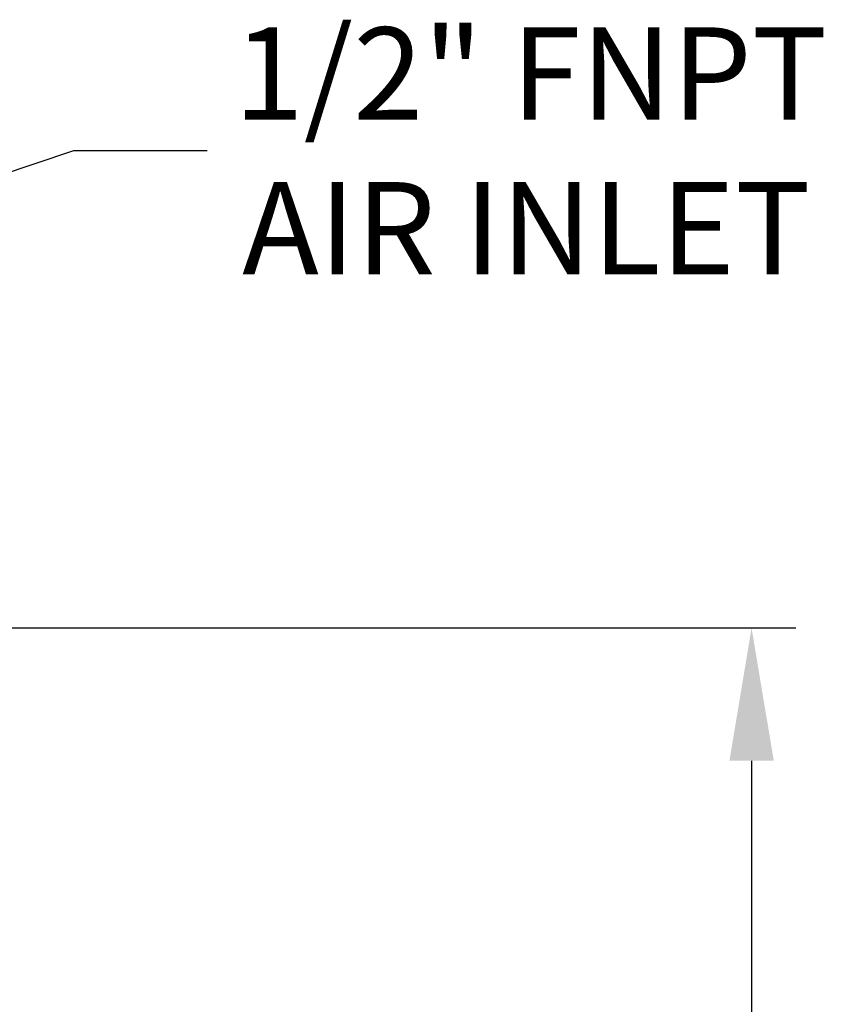
# Model space of a CAD drawing. Extents: x -21.6 to 74.4, y -62.9 to 36.4.
# Drawn here: x -0.3 to 4.1, y -17.6 to -12.3 of the extents above; entities that cross this region are included whole.
import ezdxf

# ---------------------------------------------------------------- set-up
doc = ezdxf.new("R2010")
doc.units = 0
doc.header["$LTSCALE"] = 1.21
doc.header["$PDMODE"] = 3
doc.header["$PDSIZE"] = 0.3125
doc.linetypes.add('HIDDEN', pattern=[0.2, 0.1, -0.1])
doc.layers.get('0').update_dxf_attribs({"linetype": 'CONTINUOUS'})
doc.layers.get('DEFPOINTS').update_dxf_attribs({"linetype": 'CONTINUOUS'})
doc.styles.add('ARIAL_NARROW_BOLD', font='txt')
doc.dimstyles.get("Standard").update_dxf_attribs({"dimtxt": 0.125, "dimasz": 0.1875, "dimexe": 0.18, "dimexo": 0.0625, "dimgap": 0.09, "dimtad": 0, "dimtih": 1, "dimtoh": 1, "dimzin": 4, "dimcen": 0.09, "dimazin": 3, "dimtol": 1, "dimtp": 0.001, "dimtm": 0.001, "dimtfac": 1, "dimtofl": 0, "dimtmove": 0, "dimatfit": 3})

# ---------------------------------------------------------------- blocks, each defined once
blk = doc.blocks.new('*U61')
at = {"linetype": 'HIDDEN', "style": 'ARIAL_NARROW_BOLD'}
for s, p in [('1/2" FNPT', (0.8911, -12.8268)), ('AIR INLET', (0.9364, -13.6644))]:
    blk.add_text(s, height=0.5, dxfattribs=at).set_placement(p)
blk = doc.blocks.new('*D1')
for p, q in [((-6.6253, -15.2354), (0.0264, -12.9936)), ((0.0264, -12.9936), (0.7464, -12.9936))]:
    blk.add_line(p, q)
blk.add_solid([(-6.6636, -15.1217), (-6.587, -15.3491), (-7.3076, -15.4653)])
at = {"layer": 'DEFPOINTS', "color": 0}
for p in [(-7.3076, -15.4653), (-7.9738, -15.6899)]:
    blk.add_point(p, dxfattribs=at)
at = {"linetype": 'HIDDEN'}
blk.add_blockref('*U61', (0, 0), dxfattribs=at)

msp = doc.modelspace()

# ---------------------------------------------------------------- linework, layer by layer
for p, q in [((-7.5107, -15.5776), (3.9323, -15.5776)), ((3.6923, -16.2976), (3.6923, -19.951))]:
    msp.add_line(p, q)
msp.add_solid([(3.5723, -16.2976), (3.8123, -16.2976), (3.6923, -15.5776)])

# ---------------------------------------------------------------- dimensions: what is measured, and where the dimension line sits
dim = msp.add_diameter_dim_2p(p1=(-7.9738, -15.6899), p2=(-7.3076, -15.4653), text='1/2" FNPT\\PAIR INLET', dimstyle='Standard')
dim.commit()
dim.dimension.update_dxf_attribs({"geometry": '*D1', "text_midpoint": (2.3303, -12.9936), "dimtype": 131})

doc.saveas('drawing.dxf')
